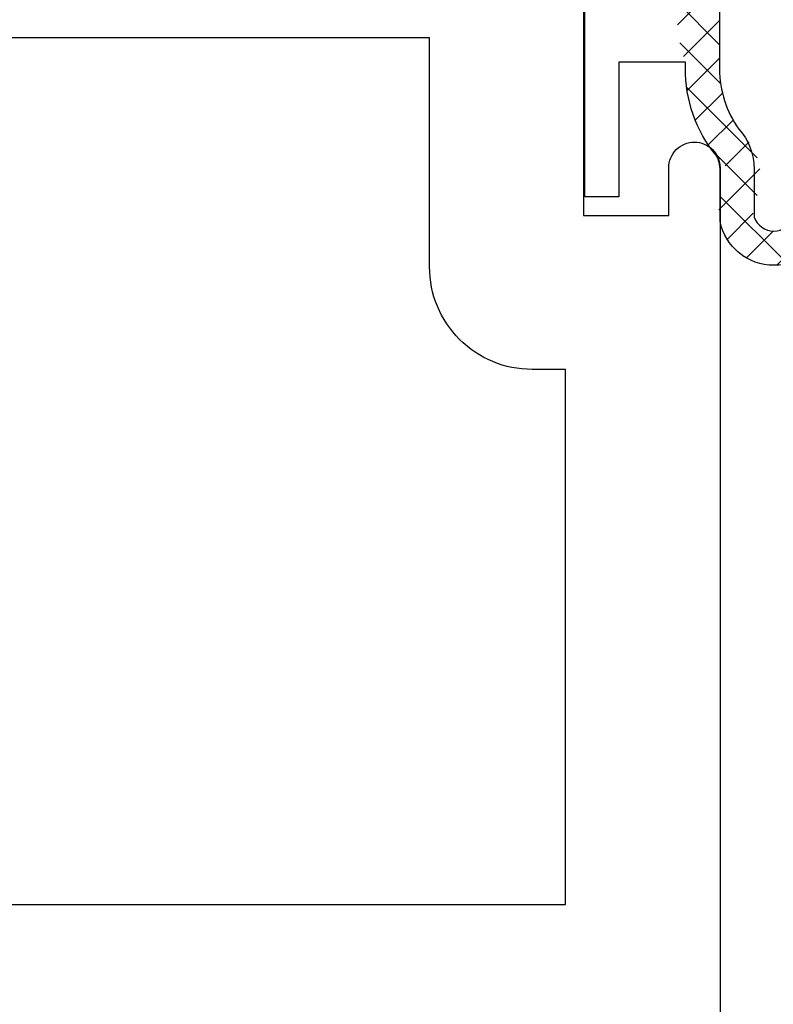
# Model space of a CAD drawing. Units: inches. Extents: x -0.1 to 24.9, y -0.1 to 32.4.
# Drawn here: x 13.4 to 13.9, y 17.6 to 18.2 of the extents above; entities that cross this region are included whole.
import ezdxf

# ---------------------------------------------------------------- set-up
doc = ezdxf.new("R2010")
doc.units = ezdxf.units.IN
doc.header["$MEASUREMENT"] = 0
doc.layers.add('WINTECH_DESIGN', color=3, linetype='Continuous', lineweight=25)
doc.styles.add('SIMPLEX', font='SIMPLEX')

# ---------------------------------------------------------------- blocks, each defined once
blk = doc.blocks.new('E731_THERMAL')
at = {"layer": 'WINTECH_DESIGN', "color": 7}
blk.add_lwpolyline([(1.463, 1.034), (1.498, 1.034), (1.513, 1.049), (1.513, 0.965, 0.414214), (1.603, 0.875), (3.155, 0.875), (3.155, 0.828, 0.414214), (3.17, 0.813), (3.27, 0.813, 0.414214), (3.285, 0.828), (3.285, 0.886, 0.414214), (3.27, 0.901, 0.414214), (3.255, 0.886), (3.255, 0.858), (3.205, 0.858), (3.205, 1.069), (3.255, 1.069), (3.255, 1.041, 0.414214), (3.27, 1.026, 0.414214), (3.285, 1.041), (3.285, 1.672, 0.414214)], format="xyb", dxfattribs=at)
blk.add_lwpolyline([(3.175, 1.159, 0.414214), (3.115, 1.099), (3.115, 0.965), (2.5125, 0.965), (2.5125, 1.055), (2.4225, 1.055), (2.4225, 0.965), (1.6025, 0.965), (1.6025, 1.472), (2.4225, 1.472), (2.4225, 1.382), (2.5125, 1.382), (2.5125, 1.472), (3.1945, 1.472), (3.1945, 1.159)], format="xyb", close=True, dxfattribs=at)
at = {"layer": 'WINTECH_DESIGN', "color": 6, "style": 'SIMPLEX'}
blk.add_attdef('E731', (1.14402, 0.9273), '', height=0.07, dxfattribs=at)
blk = doc.blocks.new('*U38')
at = {"layer": 'WINTECH_DESIGN', "xscale": -1, "rotation": 180}
blk.add_blockref('E731_THERMAL', (0, 0), dxfattribs=at)
blk = doc.blocks.new('#368_VENTBULBCOMPRESSED2')
at = {"layer": 'WINTECH_DESIGN'}
h = blk.add_hatch(dxfattribs=at)
h.set_pattern_fill('ANSI37', color=1, scale=0.125, angle=90)
h.set_pattern_definition([(135, (8.750157, -12.063782), (-0.011048543, -0.011048543), []), (225, (8.750157, -12.063782), (0.011048543, -0.011048543), [])])
h.paths.add_polyline_path([(0.05904, 0.015, 0.280762), (0.07483, -0.06689, -0.198912), (0.07922, -0.0775), (0.07922, -0.1055, 1), (0.16322, -0.09695), (0.16322, 0.0085, 0.14987), (0.14567, 0.0528, -0.246188), (0.14222, 0.05938), (0.14222, 0.10816, 1.311356), (0.08698, 0.07988, 0.232346)])
h.paths.add_polyline_path([(0.12222, 0.1057), (0.12222, 0.05938, 0.246188), (0.13429, 0.03635, -0.108184), (0.14322, 0.00989), (0.14322, -0.09872, -1), (0.09922, -0.10387), (0.09922, -0.0775, 0.14972), (0.09322, -0.0579, -0.177769), (0.07894, -0.019), (0.07894, 0.019, -0.177769), (0.09322, 0.0579, 0.300789), (0.09987, 0.09594, -1.068097)], flags=16)
at = {"color": 3}
for points in [[(0.07483, 0.06689, 0.174409), (0.05904, 0.015), (0.02, 0.015), (0.02, 0.09375), (0, 0.09375), (0, -0.09375), (0.02, -0.09375), (0.02, -0.015), (0.05904, -0.015, 0.174409), (0.07483, -0.06689, -0.198912), (0.07922, -0.0775), (0.07922, -0.1055, 0.903397), (0.16322, -0.1055), (0.16322, -0.00444, 0.190891), (0.14567, 0.0528, -0.246188), (0.14222, 0.05938), (0.14222, 0.10816, 0.813233), (0.07922, 0.10816), (0.07922, 0.0775, -0.198912)], [(0.09922, -0.10387), (0.09922, -0.0775, 0.185227), (0.09024, -0.05409, -0.15711), (0.07894, -0.019), (0.07894, 0.019, -0.15711), (0.09024, 0.05409, 0.185227), (0.09922, 0.0775), (0.09922, 0.1057, -0.702703), (0.12222, 0.1057), (0.12222, 0.05938, 0.246188), (0.13429, 0.03635, -0.164209), (0.14322, -0.00444), (0.14322, -0.10387, -0.889796)]]:
    blk.add_lwpolyline(points, format="xyb", close=True, dxfattribs=at)
blk = doc.blocks.new('320 CASEMENT_HEADFADJUSTER')
at = {"layer": 'WINTECH_DESIGN'}
blk.add_blockref('*U38', (-0.188, -1), dxfattribs=at)
at = {"layer": 'WINTECH_DESIGN', "xscale": -1, "rotation": 180}
blk.add_blockref('#368_VENTBULBCOMPRESSED2', (3.01778, -1.96428), dxfattribs=at)

msp = doc.modelspace()

# ---------------------------------------------------------------- block references
at = {"layer": 'WINTECH_DESIGN'}
msp.add_blockref('320 CASEMENT_HEADFADJUSTER', (10.74287, 20.16864), dxfattribs=at)

doc.saveas('drawing.dxf')
